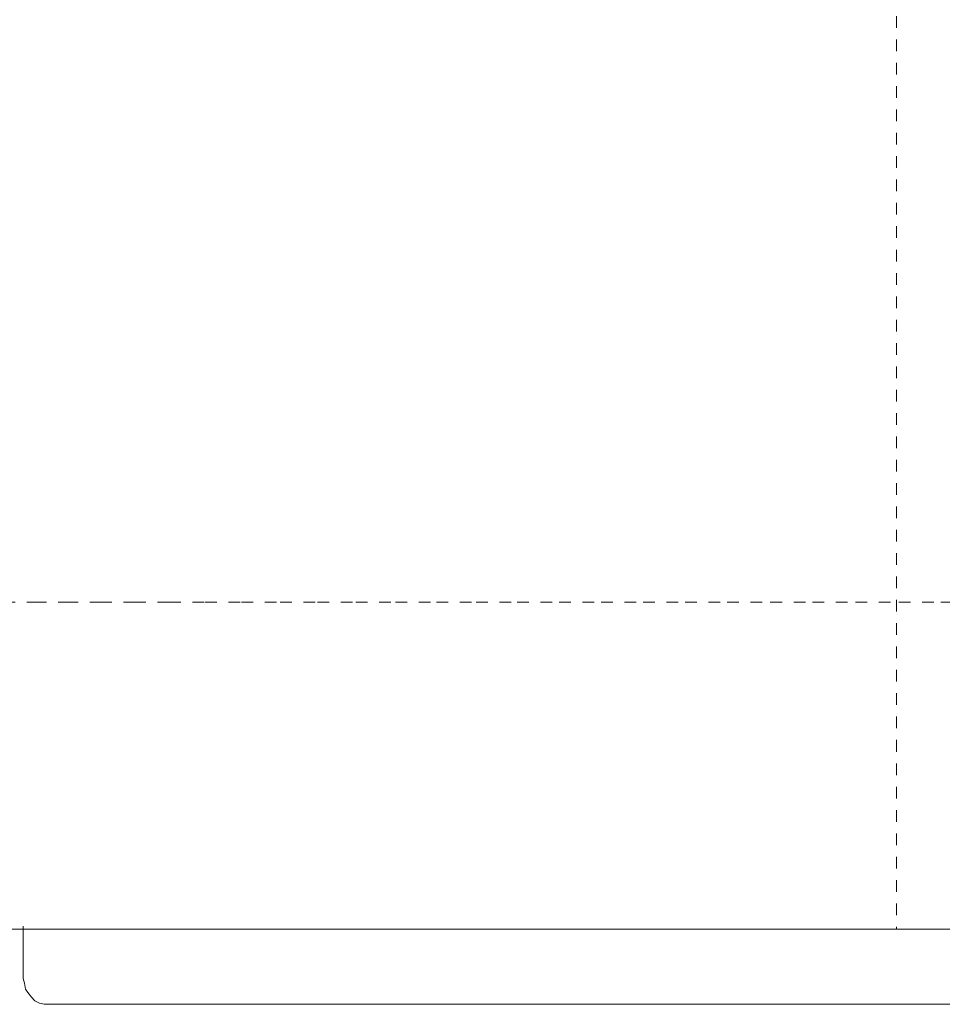
# Model space of a CAD drawing. Units: inches. Extents: x 2 to 134, y 2 to 86.
# Drawn here: x 40 to 48, y 22 to 32 of the extents above; entities that cross this region are included whole.
import ezdxf

# ---------------------------------------------------------------- set-up
doc = ezdxf.new("R2010")
doc.units = ezdxf.units.IN
doc.header["$MEASUREMENT"] = 0
for name, pattern in [('AI-Linetype-35', [0.222222, 0.111111, -0.111111]), ('AI-Linetype-37', [0.222222, 0.111111, -0.111111]), ('AI-Linetype-38', [0.222222, 0.111111, -0.111111])]:
    doc.linetypes.add(name, pattern=pattern)
doc.layers.add('Layer 1', color=7, linetype='Continuous')

# ---------------------------------------------------------------- blocks, each defined once
blk = doc.blocks.new('block 8')
at = {"layer": 'Layer 1', "color": 7, "linetype": 'AI-Linetype-38', "lineweight": 9, "true_color": 0xffffff}
blk.add_lwpolyline([(47.8667, 41.1267), (47.8667, 22.8822)], dxfattribs=at)
at = {"layer": 'Layer 1', "color": 7, "linetype": 'AI-Linetype-35', "lineweight": 9, "true_color": 0xffffff}
blk.add_lwpolyline([(48.6222, 25.9933), (48.2222, 25.9933), (47.8111, 25.9933), (47.4, 25.9933), (47, 25.9933), (46.5889, 25.9933), (46.1889, 25.9933), (45.7889, 25.9933), (45.3889, 25.9933), (44.9889, 25.9933), (44.5889, 25.9933), (44.2, 25.9933), (43.8222, 25.9933), (43.4333, 25.9933), (43.0556, 25.9933), (42.6889, 25.9933), (42.3333, 25.9933), (41.9667, 25.9933), (41.6222, 25.9933), (41.2778, 25.9933), (40.9444, 25.9933), (40.6222, 25.9933), (40.3, 25.9933), (40, 25.9933), (39.7, 25.9933), (39.4111, 25.9933)], dxfattribs=at)
at = {"layer": 'Layer 1', "color": 7, "linetype": 'AI-Linetype-37', "lineweight": 9, "true_color": 0xffffff}
blk.add_lwpolyline([(48.6222, 25.9933), (48.2222, 25.9933), (47.8111, 25.9933), (47.4, 25.9933), (47, 25.9933), (46.5889, 25.9933), (46.1889, 25.9933), (45.7889, 25.9933), (45.3889, 25.9933), (44.9889, 25.9933), (44.5889, 25.9933), (44.2, 25.9933), (43.8222, 25.9933), (43.4333, 25.9933), (43.0556, 25.9933), (42.6889, 25.9933), (42.3333, 25.9933), (41.9667, 25.9933), (41.6222, 25.9933), (41.2778, 25.9933), (40.9444, 25.9933), (40.6222, 25.9933), (40.3, 25.9933), (40, 25.9933), (39.7, 25.9933), (39.4111, 25.9933)], dxfattribs=at)
at = {"layer": 'Layer 1', "color": 7, "lineweight": 18, "true_color": 0xffffff}
for points in [[(39.5556, 22.8822), (38.3667, 22.8822), (38.2444, 22.8822), (38.1111, 22.8822), (37.8667, 22.9267), (37.6333, 23.0156), (37.4111, 23.1267), (37.2111, 23.2822), (37.0444, 23.46), (36.9, 23.66), (36.7778, 23.8822), (36.6667, 24.1044), (36.5778, 24.3378), (36.4, 24.8822), (36.2556, 25.4267), (36.1333, 25.9933)], [(39.5556, 22.9111), (39.5556, 22.4111), (39.5667, 22.3667), (39.5778, 22.3111), (39.6, 22.2778), (39.6333, 22.2333), (39.6667, 22.2), (39.7111, 22.1778), (39.7556, 22.1667), (39.8111, 22.1667), (39.8222, 22.1667), (39.8444, 22.1667), (39.8778, 22.1667), (39.9333, 22.1667), (40, 22.1667), (40.0778, 22.1667), (40.1667, 22.1667), (40.2556, 22.1667), (40.3667, 22.1667), (40.4778, 22.1667), (40.6, 22.1667), (40.7333, 22.1667), (40.8556, 22.1667), (40.9889, 22.1667), (41.1222, 22.1667), (41.2556, 22.1667), (41.3889, 22.1667), (54.8444, 22.1667)], [(42.5556, 22.8822), (42.5556, 22.8822), (42.5333, 22.8822), (42.5, 22.8822), (42.4556, 22.8822), (42.4, 22.8822), (42.3333, 22.8822), (42.2444, 22.8822), (42.1556, 22.8822), (42.0556, 22.8822), (41.9333, 22.8822), (41.8222, 22.8822), (41.6889, 22.8822), (41.5556, 22.8822), (41.4111, 22.8822), (41.2778, 22.8822), (41.1333, 22.8822), (40.9889, 22.8822), (40.8444, 22.8822), (40.7, 22.8822), (40.5556, 22.8822), (40.4222, 22.8822), (40.3, 22.8822), (40.1778, 22.8822), (40.0667, 22.8822), (39.9556, 22.8822), (39.8667, 22.8822), (39.7778, 22.8822), (39.7111, 22.8822), (39.6556, 22.8822), (39.6111, 22.8822), (39.5778, 22.8822), (39.5556, 22.8822)], [(42.5556, 22.8822), (47.8111, 22.8822)], [(49.6889, 22.8822), (47.8111, 22.8822)]]:
    blk.add_lwpolyline(points, dxfattribs=at)
blk = doc.blocks.new('block 7')
at = {"layer": 'Layer 1'}
blk.add_blockref('block 8', (0, 0), dxfattribs=at)

msp = doc.modelspace()

# ---------------------------------------------------------------- block references
at = {"layer": 'Layer 1'}
msp.add_blockref('block 7', (0, 0), dxfattribs=at)

doc.saveas('drawing.dxf')
